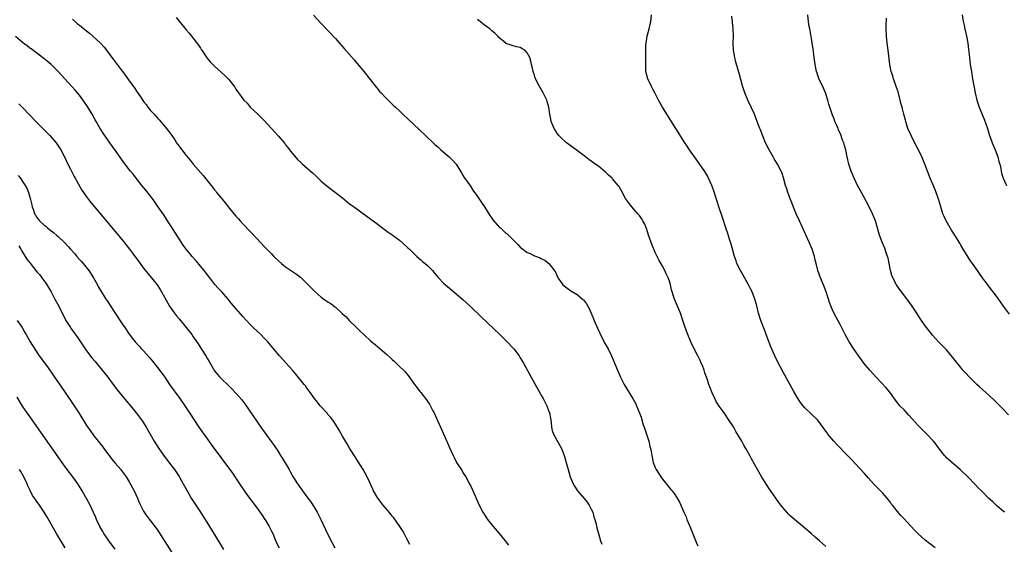
# Model space of a CAD drawing. Units: inches. Extents: x 2625000 to 2628000, y 1461000 to 1464000.
# Drawn here: x 2626206 to 2626483, y 1463676 to 1463824 of the extents above; entities that cross this region are included whole.
import ezdxf

# ---------------------------------------------------------------- set-up
doc = ezdxf.new("R2010")
doc.units = ezdxf.units.IN
doc.header["$MEASUREMENT"] = 0
doc.layers.add('LD26251461_10ft', color=80, linetype='Continuous')

msp = doc.modelspace()

# ---------------------------------------------------------------- linework, layer by layer
at = {"layer": 'LD26251461_10ft'}
for points, elevation in [([(2626463.76, 1463675), (2626462.21, 1463676.21), (2626461, 1463677.19), (2626459, 1463678.96), (2626457.96, 1463679.96), (2626456.98, 1463680.98), (2626455, 1463683.13), (2626454.12, 1463684.12), (2626453.19, 1463685.19), (2626451.75, 1463687), (2626451.43, 1463687.43), (2626451, 1463688.03), (2626450.57, 1463688.57), (2626449.67, 1463689.67), (2626449, 1463690.42), (2626446.72, 1463692.72), (2626445.78, 1463693.78), (2626445, 1463694.62), (2626443.89, 1463695.89), (2626440.03, 1463700.03), (2626438.05, 1463702.05), (2626437, 1463703.14), (2626436.1, 1463704.1), (2626435.27, 1463705), (2626433.6, 1463707), (2626433.34, 1463707.34), (2626432.16, 1463709), (2626431, 1463710.55), (2626430.62, 1463711), (2626429, 1463712.61), (2626427, 1463714.52), (2626426.58, 1463715), (2626425.87, 1463715.87), (2626425, 1463717.24), (2626424, 1463719), (2626421, 1463724.45), (2626419.44, 1463727.44), (2626418.69, 1463729), (2626417.57, 1463731.57), (2626416.26, 1463735), (2626415.89, 1463735.89), (2626414.73, 1463739), (2626414.1, 1463741), (2626413.88, 1463741.88), (2626413.45, 1463743.46), (2626413, 1463745), (2626412.23, 1463747), (2626411.84, 1463747.84), (2626411.23, 1463749), (2626409.72, 1463751.72), (2626408.95, 1463753), (2626407.99, 1463755), (2626407.75, 1463755.75), (2626407.3, 1463757), (2626406.41, 1463760.41), (2626405.84, 1463762.16), (2626405.45, 1463763.45), (2626405, 1463764.73), (2626403.93, 1463767.93), (2626402.89, 1463771), (2626401.47, 1463775.47), (2626400.93, 1463777), (2626400.02, 1463779), (2626399.66, 1463779.66), (2626398.91, 1463780.91), (2626398.12, 1463782.12), (2626397, 1463783.71), (2626396.05, 1463785), (2626394.63, 1463787), (2626393.98, 1463787.98), (2626393.32, 1463789), (2626390.81, 1463793), (2626388.25, 1463797), (2626387.04, 1463799), (2626385.9, 1463801), (2626384.85, 1463803), (2626384.24, 1463804.24), (2626383.83, 1463805), (2626382.91, 1463807), (2626382.39, 1463809), (2626382.32, 1463811), (2626382.38, 1463813), (2626382.35, 1463814.35), (2626382.39, 1463816.39), (2626382.43, 1463817), (2626382.76, 1463819), (2626383.29, 1463821), (2626383.61, 1463822.39), (2626383.77, 1463823), (2626383.97, 1463825)], 9980), ([(2626484.44, 1463712.44), (2626483, 1463713.95), (2626481.98, 1463715), (2626480.48, 1463716.48), (2626479, 1463717.88), (2626476.27, 1463720.27), (2626475.46, 1463721), (2626473.44, 1463723), (2626472.26, 1463724.26), (2626471.6, 1463725), (2626471, 1463725.71), (2626468.69, 1463728.69), (2626467, 1463730.68), (2626465.87, 1463731.87), (2626464.71, 1463733), (2626463, 1463734.85), (2626462.04, 1463736.04), (2626461, 1463737.47), (2626459.57, 1463739.57), (2626458.65, 1463741), (2626457.27, 1463743), (2626456.32, 1463744.32), (2626453.77, 1463747.77), (2626452.91, 1463749), (2626451.82, 1463751), (2626451.6, 1463751.6), (2626451.21, 1463753), (2626450.83, 1463755), (2626450.51, 1463756.51), (2626450.38, 1463757), (2626450.02, 1463757.98), (2626449.68, 1463759), (2626449.5, 1463759.5), (2626448.87, 1463761), (2626448.15, 1463763), (2626446.96, 1463767), (2626446.18, 1463769), (2626445.13, 1463771.13), (2626443, 1463774.97), (2626441.95, 1463777), (2626440.97, 1463779), (2626440.11, 1463781), (2626439.43, 1463783), (2626438.99, 1463785), (2626438.6, 1463787), (2626438.23, 1463788.23), (2626438.04, 1463789), (2626437.74, 1463789.74), (2626437.2, 1463791.2), (2626436.61, 1463792.61), (2626436.43, 1463793), (2626435.97, 1463794.03), (2626435.58, 1463795), (2626435.43, 1463795.43), (2626434.81, 1463797), (2626433.88, 1463799.88), (2626433.59, 1463801), (2626432.91, 1463803), (2626432.02, 1463805), (2626431.08, 1463807), (2626430.53, 1463808.53), (2626430.38, 1463809), (2626429.97, 1463811), (2626429.7, 1463813), (2626429.41, 1463815.41), (2626429.2, 1463817), (2626429, 1463818.28), (2626428.58, 1463820.58), (2626428.46, 1463821), (2626428.33, 1463821.67), (2626428.12, 1463823), (2626427.97, 1463825)], 10000), ([(2626471.36, 1463825), (2626471.6, 1463823.6), (2626471.96, 1463822.04), (2626472.15, 1463821), (2626472.59, 1463819), (2626472.98, 1463817), (2626473.19, 1463815.19), (2626473.39, 1463813), (2626473.62, 1463811), (2626473.95, 1463809), (2626474.32, 1463807), (2626475, 1463803), (2626475.48, 1463801), (2626475.86, 1463799.86), (2626476.17, 1463799), (2626477, 1463796.93), (2626477.57, 1463795.58), (2626478.46, 1463793), (2626479.1, 1463791), (2626479.81, 1463789), (2626480.64, 1463787), (2626481.41, 1463785), (2626481.71, 1463783.71), (2626481.94, 1463783), (2626482.22, 1463781.78), (2626482.33, 1463781), (2626482.46, 1463780.46), (2626482.91, 1463779), (2626483.86, 1463777)], 10020), ([(2626221, 1463823.8), (2626221.85, 1463823), (2626222.47, 1463822.47), (2626223, 1463822.03), (2626225, 1463820.44), (2626225.83, 1463819.83), (2626226.77, 1463819), (2626228.88, 1463817), (2626229.9, 1463815.9), (2626230.59, 1463815), (2626230.78, 1463814.78), (2626232.11, 1463813), (2626232.5, 1463812.5), (2626233, 1463811.8), (2626233.35, 1463811.35), (2626235, 1463809.15), (2626235.94, 1463807.94), (2626237, 1463806.39), (2626237.6, 1463805.6), (2626237.98, 1463805), (2626238.43, 1463804.43), (2626239, 1463803.53), (2626239.23, 1463803.23), (2626240.14, 1463801.86), (2626240.86, 1463800.86), (2626241, 1463800.63), (2626241.73, 1463799.73), (2626242.25, 1463799), (2626243, 1463798.1), (2626243.96, 1463797), (2626244.47, 1463796.47), (2626245, 1463795.85), (2626245.41, 1463795.41), (2626247, 1463793.52), (2626248.14, 1463792.14), (2626248.93, 1463791), (2626249.8, 1463789.8), (2626250.32, 1463789), (2626250.61, 1463788.61), (2626251, 1463788.04), (2626251.46, 1463787.46), (2626251.79, 1463787), (2626253, 1463785.41), (2626254.12, 1463784.13), (2626255, 1463782.97), (2626257.8, 1463779.8), (2626260.46, 1463776.46), (2626261, 1463775.72), (2626261.33, 1463775.32), (2626261.56, 1463775), (2626262.22, 1463774.22), (2626263, 1463773.18), (2626264.03, 1463772.03), (2626264.83, 1463771), (2626267, 1463768.36), (2626267.64, 1463767.64), (2626268.2, 1463767), (2626269, 1463766.14), (2626273, 1463761.99), (2626275, 1463759.82), (2626277, 1463757.71), (2626277.7, 1463757), (2626279, 1463755.77), (2626279.88, 1463755), (2626281, 1463754.1), (2626284.03, 1463752.03), (2626285.17, 1463751.17), (2626287, 1463749.37), (2626288.15, 1463748.15), (2626289, 1463747.3), (2626289.32, 1463747), (2626291, 1463745.58), (2626291.79, 1463745), (2626292.51, 1463744.51), (2626293, 1463744.14), (2626293.71, 1463743.71), (2626294.84, 1463742.84), (2626295, 1463742.68), (2626296.95, 1463740.95), (2626297.99, 1463739.99), (2626298.91, 1463739), (2626300.92, 1463737), (2626301.99, 1463735.99), (2626303, 1463735), (2626305, 1463733.2), (2626306.18, 1463732.18), (2626309.44, 1463729.44), (2626310.48, 1463728.48), (2626311, 1463727.96), (2626311.52, 1463727.52), (2626313, 1463726.05), (2626314.15, 1463725), (2626314.58, 1463724.58), (2626315, 1463724.04), (2626315.49, 1463723.49), (2626317.22, 1463721), (2626318, 1463720), (2626318.75, 1463719), (2626319, 1463718.71), (2626320.64, 1463716.64), (2626321, 1463716.1), (2626321.46, 1463715.46), (2626322.45, 1463713.55), (2626322.75, 1463713), (2626323.46, 1463711.46), (2626325.8, 1463706.2), (2626327, 1463703.43), (2626328.11, 1463701), (2626328.43, 1463700.43), (2626329, 1463699.21), (2626329.11, 1463699), (2626330.65, 1463696.65), (2626331, 1463696.04), (2626331.71, 1463695), (2626332.86, 1463692.86), (2626333, 1463692.53), (2626333.53, 1463691.53), (2626334.21, 1463689.79), (2626334.71, 1463688.71), (2626335.42, 1463687), (2626336.49, 1463685), (2626337.49, 1463683.49), (2626337.84, 1463683), (2626339.38, 1463681), (2626341.06, 1463679), (2626341.96, 1463677.97), (2626342.77, 1463677), (2626343.74, 1463675.74)], 9940), ([(2626250.21, 1463824.21), (2626251, 1463823.2), (2626253, 1463820.78), (2626253.84, 1463819.84), (2626256.45, 1463816.45), (2626257, 1463815.57), (2626257.24, 1463815.24), (2626257.38, 1463815), (2626258.84, 1463812.84), (2626259.78, 1463811.78), (2626260.51, 1463811), (2626261, 1463810.54), (2626263.93, 1463807.93), (2626264.83, 1463807), (2626265, 1463806.8), (2626266.42, 1463805), (2626266.66, 1463804.66), (2626267, 1463804.1), (2626267.78, 1463803), (2626269, 1463801.32), (2626269.28, 1463801), (2626270.13, 1463800.13), (2626271.04, 1463799.04), (2626273.15, 1463797), (2626274.12, 1463796.12), (2626275, 1463795.22), (2626277.97, 1463791.97), (2626278.82, 1463791), (2626279, 1463790.81), (2626280.75, 1463788.75), (2626281, 1463788.44), (2626281.61, 1463787.61), (2626282.05, 1463787), (2626284.31, 1463784.31), (2626285.35, 1463783.35), (2626285.77, 1463783), (2626286.4, 1463782.4), (2626288.52, 1463780.52), (2626289.57, 1463779.57), (2626290.14, 1463779), (2626291, 1463778.22), (2626292.73, 1463776.73), (2626295.02, 1463775.02), (2626297, 1463773.46), (2626299, 1463771.84), (2626299.48, 1463771.48), (2626301, 1463770.35), (2626302.9, 1463769), (2626305.61, 1463767), (2626307, 1463765.94), (2626308.7, 1463764.7), (2626309.87, 1463763.87), (2626311, 1463763.11), (2626313, 1463761.61), (2626315, 1463759.79), (2626315.39, 1463759.39), (2626315.81, 1463759), (2626317.42, 1463757.42), (2626317.94, 1463757), (2626318.47, 1463756.47), (2626319, 1463756.05), (2626319.55, 1463755.55), (2626320.25, 1463755), (2626321, 1463754.35), (2626322.32, 1463753), (2626323, 1463752.22), (2626323.53, 1463751.53), (2626323.97, 1463751), (2626325.44, 1463749.44), (2626326.51, 1463748.51), (2626329, 1463746.51), (2626331, 1463744.8), (2626331.93, 1463743.93), (2626333, 1463742.93), (2626336, 1463740), (2626341.29, 1463735), (2626343, 1463733.35), (2626343.34, 1463733), (2626345, 1463731.21), (2626345.18, 1463731), (2626346.69, 1463729), (2626347, 1463728.51), (2626347.9, 1463727), (2626350.07, 1463723), (2626351.24, 1463721), (2626352.37, 1463719), (2626353, 1463717.81), (2626353.46, 1463717), (2626354.49, 1463715), (2626355, 1463713.68), (2626355.24, 1463713), (2626355.52, 1463711.52), (2626355.69, 1463710.31), (2626355.83, 1463709), (2626356.04, 1463708.04), (2626356.4, 1463707), (2626358.62, 1463703), (2626358.73, 1463702.73), (2626359.37, 1463701), (2626360.46, 1463697), (2626361.06, 1463695), (2626361.89, 1463693), (2626362.31, 1463692.31), (2626363.17, 1463691), (2626365, 1463688.86), (2626365.83, 1463687.83), (2626366.44, 1463687), (2626367, 1463685.93), (2626367.42, 1463685), (2626367.76, 1463683.76), (2626368, 1463683), (2626368.37, 1463681.63), (2626368.6, 1463680.6), (2626369.01, 1463679.01), (2626369.6, 1463677), (2626369.99, 1463675.99)], 9950), ([(2626288.88, 1463824.88), (2626291, 1463822.56), (2626295, 1463818.29), (2626296.18, 1463817), (2626297.51, 1463815.51), (2626300.28, 1463812.27), (2626303, 1463809.03), (2626306.52, 1463804.52), (2626307, 1463804), (2626307.45, 1463803.45), (2626307.84, 1463803), (2626309, 1463801.77), (2626310.37, 1463800.37), (2626311.41, 1463799.41), (2626311.87, 1463799), (2626313, 1463797.92), (2626314.02, 1463797), (2626317, 1463794.22), (2626320.33, 1463791), (2626322.74, 1463788.74), (2626323, 1463788.52), (2626323.79, 1463787.79), (2626324.69, 1463787), (2626327.01, 1463785), (2626328.01, 1463784.01), (2626328.98, 1463783), (2626330.22, 1463781), (2626330.49, 1463780.49), (2626331, 1463779.72), (2626331.24, 1463779.24), (2626333, 1463776.75), (2626333.66, 1463775.66), (2626334.14, 1463775), (2626334.48, 1463774.48), (2626335, 1463773.83), (2626336.14, 1463772.14), (2626337, 1463770.96), (2626338.49, 1463768.49), (2626339, 1463767.78), (2626339.3, 1463767.3), (2626341.18, 1463765.18), (2626341.42, 1463765), (2626343, 1463763.58), (2626343.32, 1463763.32), (2626343.73, 1463763), (2626345, 1463761.7), (2626345.65, 1463761), (2626346.34, 1463760.34), (2626347, 1463759.59), (2626347.71, 1463759), (2626349, 1463758.15), (2626349.83, 1463757.83), (2626351, 1463757.19), (2626352.6, 1463756.6), (2626353, 1463756.33), (2626353.93, 1463755.93), (2626355.04, 1463755.04), (2626356.8, 1463752.8), (2626357, 1463752.36), (2626357.45, 1463751.45), (2626357.63, 1463751), (2626358.2, 1463750.2), (2626359.02, 1463749), (2626360.12, 1463748.12), (2626361.29, 1463747.29), (2626363, 1463746.24), (2626364.57, 1463745), (2626364.8, 1463744.8), (2626365.66, 1463743.66), (2626366.37, 1463742.37), (2626367, 1463741), (2626367.85, 1463739), (2626368.77, 1463736.77), (2626369.37, 1463735.37), (2626370.73, 1463732.73), (2626371.73, 1463731), (2626372.72, 1463729), (2626374.37, 1463725), (2626375.25, 1463723), (2626376.3, 1463721), (2626378.83, 1463716.83), (2626379.53, 1463715.53), (2626379.75, 1463715), (2626380.2, 1463713.8), (2626380.68, 1463712.68), (2626381, 1463711.73), (2626381.63, 1463709.63), (2626381.86, 1463709), (2626382.12, 1463708.12), (2626382.56, 1463707), (2626383.21, 1463705), (2626383.51, 1463703.51), (2626383.68, 1463703), (2626383.86, 1463702.14), (2626384.01, 1463701), (2626384.45, 1463699), (2626385, 1463697.65), (2626385.29, 1463697), (2626386.53, 1463695), (2626387, 1463694.33), (2626389, 1463691.87), (2626389.42, 1463691.42), (2626389.77, 1463691), (2626390.3, 1463690.3), (2626391.17, 1463689), (2626391.83, 1463687.83), (2626392.21, 1463687), (2626393.06, 1463685), (2626393.68, 1463683.68), (2626393.93, 1463683), (2626394.55, 1463681.45), (2626394.83, 1463680.83), (2626395, 1463680.34), (2626396, 1463678), (2626396.56, 1463676.56), (2626397, 1463675.53)], 9960), ([(2626433, 1463675.42), (2626431.18, 1463677), (2626429.99, 1463677.99), (2626428.84, 1463679), (2626427, 1463680.65), (2626424.16, 1463683), (2626423, 1463684.02), (2626422.49, 1463684.49), (2626421.99, 1463685), (2626420.34, 1463687), (2626419.8, 1463687.8), (2626418.92, 1463689), (2626417, 1463691.75), (2626416.5, 1463692.5), (2626415, 1463694.89), (2626413.74, 1463697), (2626412.05, 1463700.05), (2626411.58, 1463701), (2626410.51, 1463703), (2626409.91, 1463703.91), (2626409.35, 1463705), (2626407.72, 1463707.72), (2626407, 1463709.03), (2626405.43, 1463711.43), (2626405, 1463712.17), (2626404.37, 1463713), (2626403, 1463714.9), (2626402.16, 1463716.16), (2626401.73, 1463717), (2626401, 1463718.61), (2626400.32, 1463720.32), (2626400.12, 1463721), (2626399.71, 1463722.29), (2626399, 1463724.29), (2626398.77, 1463725), (2626398.31, 1463726.31), (2626397.97, 1463727), (2626397.69, 1463727.69), (2626396.94, 1463729.06), (2626395.98, 1463731), (2626395.02, 1463733), (2626394.17, 1463735), (2626393.43, 1463737), (2626392.79, 1463739), (2626392.11, 1463741), (2626391.28, 1463743), (2626390.41, 1463745), (2626390.14, 1463745.86), (2626389.75, 1463747), (2626389.6, 1463747.6), (2626389.31, 1463749), (2626389, 1463750), (2626388.66, 1463751), (2626388.12, 1463752.12), (2626387.68, 1463753), (2626387, 1463754.29), (2626386, 1463756), (2626385, 1463758.12), (2626384.16, 1463760.16), (2626383.14, 1463763), (2626382.6, 1463764.6), (2626382.04, 1463766.04), (2626381.55, 1463767), (2626381.35, 1463767.35), (2626380.54, 1463768.54), (2626380.15, 1463769), (2626378.37, 1463771), (2626377.76, 1463771.76), (2626376.91, 1463772.91), (2626376.66, 1463773.34), (2626375.48, 1463775.48), (2626374.73, 1463776.73), (2626374.54, 1463777), (2626373, 1463778.85), (2626372.85, 1463779), (2626371.88, 1463779.88), (2626371, 1463780.75), (2626369, 1463782.37), (2626367.47, 1463783.47), (2626367, 1463783.85), (2626366.31, 1463784.31), (2626365.42, 1463785), (2626362.79, 1463787), (2626360.01, 1463789), (2626358.42, 1463790.42), (2626357.88, 1463791), (2626357.51, 1463791.51), (2626356.56, 1463793), (2626355.75, 1463795), (2626355.59, 1463795.59), (2626355.34, 1463797), (2626355.05, 1463799), (2626354.6, 1463800.6), (2626354.47, 1463801), (2626353.46, 1463803), (2626352.31, 1463805), (2626351.34, 1463807), (2626351.26, 1463807.26), (2626351, 1463807.97), (2626350.74, 1463808.74), (2626350.63, 1463809), (2626350.36, 1463810.36), (2626350.17, 1463811), (2626349.96, 1463811.96), (2626349.69, 1463813), (2626349, 1463814.27), (2626348.32, 1463815), (2626347.48, 1463815.48), (2626347, 1463815.81), (2626346, 1463816), (2626345, 1463816.3), (2626344.45, 1463816.45), (2626343, 1463816.93), (2626342.96, 1463816.96), (2626341, 1463818.62), (2626340.71, 1463819), (2626339.83, 1463819.83), (2626339, 1463820.52), (2626338.48, 1463821), (2626337, 1463822.07), (2626335.36, 1463823.36), (2626335, 1463823.67)], 9970), ([(2626483.39, 1463685), (2626483, 1463685.27), (2626481, 1463686.94), (2626479.95, 1463687.95), (2626478.82, 1463689), (2626476.8, 1463691), (2626475.86, 1463691.86), (2626475, 1463692.83), (2626473, 1463694.94), (2626471, 1463696.85), (2626470.84, 1463697), (2626469, 1463698.55), (2626467, 1463700.33), (2626466.67, 1463700.67), (2626466.38, 1463701), (2626465, 1463702.72), (2626464.04, 1463704.04), (2626463.26, 1463705), (2626463, 1463705.29), (2626461.41, 1463707), (2626460.19, 1463708.19), (2626459.43, 1463709), (2626459, 1463709.43), (2626457.3, 1463711.3), (2626456.33, 1463712.33), (2626455, 1463713.81), (2626453.87, 1463715), (2626452.58, 1463716.58), (2626451, 1463718.78), (2626449.99, 1463719.99), (2626447.2, 1463723), (2626446.16, 1463724.16), (2626445.39, 1463725), (2626443.69, 1463727), (2626443, 1463727.88), (2626442.53, 1463728.53), (2626441, 1463730.79), (2626439.61, 1463733), (2626438.47, 1463735), (2626438, 1463736), (2626437, 1463737.86), (2626435.89, 1463739.89), (2626435, 1463741.71), (2626434.06, 1463744.06), (2626433.77, 1463745), (2626433.09, 1463747), (2626432.31, 1463749), (2626431.5, 1463751), (2626430.79, 1463753), (2626430.26, 1463755), (2626430.03, 1463756.03), (2626429.77, 1463757), (2626429.13, 1463759), (2626428.32, 1463761), (2626427.29, 1463763.29), (2626425.55, 1463767), (2626424.66, 1463769), (2626423.09, 1463773), (2626422.32, 1463775), (2626422.03, 1463776.03), (2626421.69, 1463777), (2626421.1, 1463779.1), (2626420.58, 1463780.58), (2626420.41, 1463781), (2626419.39, 1463783), (2626418.48, 1463784.48), (2626418.21, 1463785), (2626417.03, 1463787), (2626416.04, 1463789), (2626415.34, 1463790.66), (2626414.61, 1463792.61), (2626414.43, 1463793), (2626414.07, 1463793.93), (2626413.68, 1463795), (2626412.91, 1463797), (2626412, 1463799), (2626411.02, 1463801), (2626410.21, 1463803), (2626409.59, 1463805), (2626408.59, 1463808.59), (2626407.68, 1463811.68), (2626407.36, 1463813), (2626407.04, 1463815.04), (2626406.95, 1463816.95), (2626406.99, 1463819), (2626406.96, 1463821), (2626406.78, 1463822.78), (2626406.78, 1463823), (2626406.57, 1463824.57)], 9990), ([(2626484.72, 1463740.72), (2626483, 1463742.96), (2626481, 1463745.83), (2626480.12, 1463747), (2626479.63, 1463747.63), (2626478.6, 1463749), (2626477.89, 1463749.89), (2626477.12, 1463751), (2626476.2, 1463752.2), (2626475.69, 1463753), (2626474.27, 1463755), (2626473.72, 1463755.72), (2626471.67, 1463759), (2626471, 1463760.19), (2626470.69, 1463760.69), (2626470.52, 1463761), (2626469.77, 1463762.23), (2626469.29, 1463763), (2626468.37, 1463764.37), (2626466.86, 1463767), (2626466.28, 1463768.28), (2626465.97, 1463769), (2626465.32, 1463771), (2626464.82, 1463772.82), (2626464.61, 1463773.39), (2626464.08, 1463775), (2626463.77, 1463775.77), (2626463, 1463777.49), (2626462.37, 1463779), (2626460.88, 1463783), (2626460.33, 1463784.33), (2626460.03, 1463785), (2626459.07, 1463787), (2626458.35, 1463788.35), (2626456.99, 1463791), (2626456.11, 1463793), (2626455.49, 1463795), (2626455.38, 1463795.38), (2626454.99, 1463797), (2626454.57, 1463798.57), (2626454.48, 1463799), (2626454.15, 1463800.15), (2626453.95, 1463801), (2626453.32, 1463803.32), (2626452.83, 1463804.83), (2626452.07, 1463807), (2626451.82, 1463807.82), (2626451.43, 1463809), (2626451.01, 1463811.01), (2626450.52, 1463815), (2626450.25, 1463817), (2626450.04, 1463819), (2626449.97, 1463821), (2626449.99, 1463822.01), (2626450.07, 1463824.07)], 10010), ([(2626315.9, 1463675.9), (2626315, 1463677.75), (2626314.35, 1463679), (2626313.86, 1463679.86), (2626313.1, 1463681), (2626311.4, 1463683.4), (2626311, 1463683.89), (2626310.53, 1463684.53), (2626310.1, 1463685), (2626309.63, 1463685.63), (2626308.43, 1463687), (2626307.83, 1463687.83), (2626307, 1463688.86), (2626306.91, 1463689), (2626305.74, 1463691), (2626305.5, 1463691.5), (2626303.97, 1463695), (2626302.83, 1463697), (2626301.35, 1463699.35), (2626301, 1463699.87), (2626300.59, 1463700.59), (2626299, 1463703.03), (2626298.29, 1463704.29), (2626297.85, 1463705), (2626297, 1463706.46), (2626296.1, 1463708.1), (2626295, 1463709.76), (2626294.52, 1463710.52), (2626294.16, 1463711), (2626293.68, 1463711.68), (2626293, 1463712.47), (2626292.77, 1463712.77), (2626290.74, 1463715), (2626289.96, 1463715.96), (2626289.08, 1463717), (2626287.71, 1463719), (2626287.41, 1463719.41), (2626287, 1463719.91), (2626286.55, 1463720.55), (2626286.2, 1463721), (2626283.89, 1463723.89), (2626282.92, 1463725), (2626279.31, 1463729), (2626276.45, 1463732.45), (2626275.97, 1463733), (2626275, 1463734), (2626274, 1463735), (2626271.87, 1463737), (2626271, 1463737.88), (2626269.95, 1463739), (2626269, 1463740.06), (2626267, 1463742.37), (2626265.79, 1463743.79), (2626264.84, 1463745), (2626263, 1463747.05), (2626262.03, 1463748.03), (2626261.12, 1463749.12), (2626259.65, 1463751), (2626259, 1463751.78), (2626258.06, 1463753), (2626257, 1463754.28), (2626255.8, 1463755.8), (2626254.74, 1463757), (2626253.96, 1463757.96), (2626253.02, 1463759.02), (2626252.19, 1463760.19), (2626251, 1463761.96), (2626249.82, 1463763.82), (2626249.04, 1463765), (2626247.78, 1463767), (2626247.49, 1463767.49), (2626246.7, 1463768.7), (2626245.08, 1463771.08), (2626243.69, 1463773), (2626241.64, 1463775.64), (2626240.56, 1463777), (2626238.12, 1463780.12), (2626237.37, 1463781), (2626237, 1463781.47), (2626235.46, 1463783.46), (2626234.62, 1463784.62), (2626233, 1463786.94), (2626231.54, 1463789), (2626231, 1463789.81), (2626230.49, 1463790.49), (2626229.67, 1463791.67), (2626228.83, 1463793), (2626227.65, 1463795), (2626227.39, 1463795.39), (2626226.53, 1463797), (2626225.21, 1463799.21), (2626224.44, 1463800.44), (2626223, 1463802.34), (2626221.8, 1463803.8), (2626221, 1463804.6), (2626220.82, 1463804.82), (2626218.83, 1463807), (2626217.97, 1463807.97), (2626217, 1463809), (2626215, 1463811), (2626213.91, 1463811.91), (2626213, 1463812.65), (2626209.37, 1463815.37), (2626209, 1463815.63), (2626208.23, 1463816.23), (2626207, 1463817.15), (2626205, 1463818.9)], 9930), ([(2626205.92, 1463799.92), (2626207, 1463798.87), (2626209, 1463796.71), (2626210.71, 1463795), (2626213, 1463792.75), (2626214.65, 1463791), (2626216.39, 1463789), (2626216.65, 1463788.65), (2626217, 1463788.16), (2626217.74, 1463787), (2626218.85, 1463784.85), (2626219.7, 1463783), (2626220.45, 1463781.55), (2626220.81, 1463780.81), (2626221, 1463780.47), (2626221.51, 1463779.51), (2626221.82, 1463779), (2626223.69, 1463775.69), (2626224.14, 1463775), (2626225, 1463773.76), (2626225.56, 1463773), (2626226.19, 1463772.19), (2626227.17, 1463771), (2626235, 1463761.63), (2626237.04, 1463759.04), (2626237.9, 1463757.9), (2626240.02, 1463755), (2626241, 1463753.7), (2626242.18, 1463752.18), (2626243.22, 1463751), (2626244.82, 1463749), (2626245.68, 1463747.68), (2626246.1, 1463747), (2626247.85, 1463743.85), (2626248.35, 1463743), (2626249, 1463742.05), (2626249.75, 1463741), (2626250.29, 1463740.29), (2626251, 1463739.47), (2626253.05, 1463737), (2626254.57, 1463735), (2626255, 1463734.41), (2626256.38, 1463732.38), (2626257.18, 1463731.18), (2626258.56, 1463729), (2626259, 1463728.19), (2626259.45, 1463727.45), (2626261, 1463724.8), (2626261.81, 1463723.81), (2626262.52, 1463723), (2626263, 1463722.48), (2626264.79, 1463720.79), (2626265.8, 1463719.8), (2626267, 1463718.54), (2626268.65, 1463716.65), (2626269.51, 1463715.51), (2626271.96, 1463711.96), (2626272.61, 1463711), (2626274.01, 1463709), (2626276.96, 1463704.96), (2626277.78, 1463703.78), (2626278.29, 1463703), (2626278.58, 1463702.58), (2626279.56, 1463701), (2626280.12, 1463700.12), (2626281.96, 1463697), (2626282.34, 1463696.34), (2626283, 1463695.12), (2626283.19, 1463694.81), (2626284.36, 1463693), (2626284.63, 1463692.63), (2626285, 1463692.09), (2626285.47, 1463691.47), (2626285.77, 1463691), (2626287.23, 1463689), (2626288, 1463688), (2626289, 1463686.47), (2626289.88, 1463685), (2626290.26, 1463684.26), (2626290.87, 1463683), (2626292.19, 1463680.19), (2626293, 1463678.55), (2626294.23, 1463676.23), (2626294.84, 1463675)], 9920), ([(2626205.76, 1463779.76), (2626206.35, 1463779), (2626207, 1463778.11), (2626207.69, 1463777), (2626208.16, 1463776.16), (2626208.66, 1463775), (2626209.21, 1463773), (2626209.55, 1463771.55), (2626209.65, 1463771), (2626210.03, 1463770.03), (2626210.36, 1463769), (2626210.61, 1463768.61), (2626211, 1463767.94), (2626211.43, 1463767.43), (2626211.77, 1463767), (2626213, 1463765.85), (2626213.49, 1463765.49), (2626214.01, 1463765), (2626214.58, 1463764.58), (2626215, 1463764.21), (2626215.7, 1463763.7), (2626216.48, 1463763), (2626217, 1463762.57), (2626218.82, 1463760.82), (2626219.81, 1463759.81), (2626220.5, 1463759), (2626221.7, 1463757.7), (2626222.28, 1463757), (2626223, 1463756.16), (2626223.56, 1463755.56), (2626225.62, 1463753), (2626226.97, 1463751), (2626228.08, 1463749), (2626228.38, 1463748.38), (2626229.1, 1463747.1), (2626230.43, 1463745), (2626230.67, 1463744.67), (2626231.46, 1463743.46), (2626233.02, 1463741), (2626235, 1463738.01), (2626235.73, 1463737), (2626237, 1463735.16), (2626237.92, 1463733.92), (2626238.65, 1463733), (2626239.75, 1463731.74), (2626240.43, 1463731), (2626241, 1463730.41), (2626242.63, 1463728.63), (2626243.55, 1463727.55), (2626245.32, 1463725.32), (2626245.54, 1463725), (2626246.18, 1463724.18), (2626246.97, 1463723), (2626248.36, 1463721), (2626251.21, 1463717), (2626252.61, 1463715), (2626253.96, 1463713), (2626256.55, 1463709), (2626257, 1463708.34), (2626257.95, 1463707), (2626259, 1463705.55), (2626260.09, 1463704.09), (2626266.01, 1463696.01), (2626267.98, 1463693), (2626269.2, 1463691.2), (2626270.05, 1463690.05), (2626270.87, 1463689), (2626271.76, 1463687.76), (2626273, 1463686.14), (2626274.27, 1463684.27), (2626275, 1463683.24), (2626275.39, 1463682.61), (2626276.35, 1463681), (2626277, 1463679.73), (2626277.35, 1463679), (2626277.84, 1463677.84), (2626278.45, 1463676.45), (2626279.15, 1463675)], 9910), ([(2626205.94, 1463759.94), (2626206.53, 1463759), (2626206.69, 1463758.69), (2626207, 1463758.19), (2626208.22, 1463756.22), (2626209.07, 1463755.07), (2626211, 1463752.71), (2626211.79, 1463751.79), (2626212.42, 1463751), (2626213.5, 1463749.5), (2626214.28, 1463748.28), (2626215.01, 1463747.01), (2626216.08, 1463745), (2626217.14, 1463743), (2626219.19, 1463739), (2626220.42, 1463737), (2626220.65, 1463736.65), (2626221, 1463736.16), (2626221.51, 1463735.51), (2626222.34, 1463734.34), (2626224.57, 1463731), (2626225, 1463730.41), (2626226.49, 1463728.49), (2626227.41, 1463727.41), (2626227.77, 1463727), (2626229.4, 1463725), (2626230.09, 1463724.09), (2626230.94, 1463723), (2626233.54, 1463719.54), (2626235, 1463717.75), (2626236.24, 1463716.24), (2626237.31, 1463715), (2626238.98, 1463713), (2626240.47, 1463711), (2626241, 1463710.22), (2626241.75, 1463709), (2626244.05, 1463705), (2626245.29, 1463703), (2626245.98, 1463701.98), (2626246.82, 1463700.82), (2626249, 1463697.97), (2626249.72, 1463697), (2626251, 1463695.05), (2626252.16, 1463693), (2626253.27, 1463691), (2626254.45, 1463689), (2626255.73, 1463687), (2626257.03, 1463685), (2626257.79, 1463683.79), (2626258.32, 1463683), (2626259.58, 1463681), (2626262.4, 1463676.4), (2626263.49, 1463674.51)], 9900), ([(2626205.47, 1463739), (2626206.83, 1463737), (2626207.62, 1463735.62), (2626207.95, 1463735), (2626209.08, 1463733), (2626210.58, 1463730.58), (2626211.68, 1463729), (2626213.95, 1463725.95), (2626215.59, 1463723.59), (2626218.76, 1463719), (2626221.46, 1463715), (2626222.76, 1463713), (2626225, 1463709.47), (2626225.98, 1463707.98), (2626227, 1463706.54), (2626229.47, 1463703.47), (2626230.34, 1463702.34), (2626231.3, 1463701), (2626232.04, 1463700.04), (2626233, 1463698.84), (2626234.59, 1463697), (2626235, 1463696.5), (2626236.08, 1463695), (2626237, 1463693.6), (2626237.89, 1463691.89), (2626238.38, 1463691), (2626239.33, 1463689), (2626239.8, 1463687.8), (2626241, 1463685.35), (2626241.21, 1463685), (2626241.94, 1463683.94), (2626243, 1463682.64), (2626244.53, 1463680.53), (2626245, 1463679.84), (2626246.12, 1463678.12), (2626251.95, 1463669)], 9890), ([(2626233, 1463674.66), (2626231.28, 1463677), (2626231, 1463677.43), (2626230.35, 1463678.35), (2626229.87, 1463679), (2626229.57, 1463679.57), (2626228.67, 1463681), (2626227.77, 1463683), (2626227.56, 1463683.56), (2626226.95, 1463684.95), (2626225.95, 1463687), (2626223.74, 1463691), (2626222.71, 1463692.71), (2626222.54, 1463693), (2626221.91, 1463693.91), (2626221.14, 1463695), (2626220.21, 1463696.21), (2626219, 1463697.82), (2626217.66, 1463699.66), (2626209, 1463711.92), (2626208.24, 1463713), (2626207, 1463714.83), (2626205.41, 1463717.41)], 9880), ([(2626219, 1463674.96), (2626218.2, 1463676.2), (2626216.55, 1463679), (2626213.82, 1463683.82), (2626213.07, 1463685.07), (2626211.75, 1463687), (2626211, 1463688.05), (2626210.57, 1463688.57), (2626210.3, 1463689), (2626209.77, 1463689.77), (2626209.11, 1463691.11), (2626208.49, 1463692.49), (2626208.3, 1463693), (2626207.36, 1463695), (2626207, 1463695.61), (2626206.46, 1463696.46), (2626206.15, 1463697)], 9870)]:
    msp.add_lwpolyline(points, dxfattribs=dict(at, elevation=elevation))

doc.saveas('drawing.dxf')
